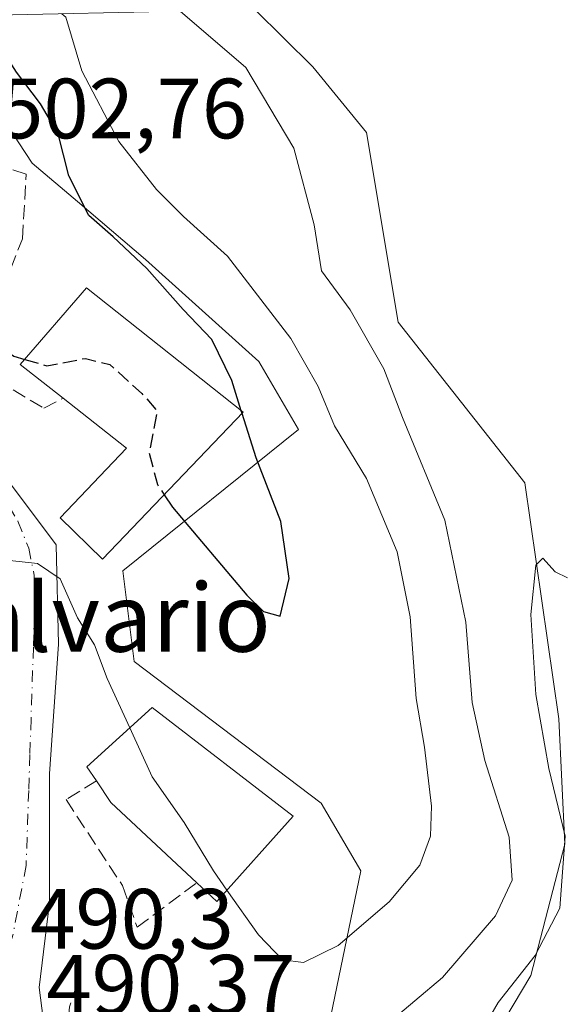
# Model space of a CAD drawing. Units: metres. Extents: x 645117 to 648581, y 4723013 to 4725399.
# Drawn here: x 645838 to 645902, y 4725226 to 4725341 of the extents above; entities that cross this region are included whole.
import ezdxf
from ezdxf.enums import TextEntityAlignment as Align

# ---------------------------------------------------------------- set-up
doc = ezdxf.new("R2010")
doc.units = ezdxf.units.M
doc.header["$MEASUREMENT"] = 0
doc.linetypes.add('DGN Style 3', pattern=[2.307223458686699, 1.648016756204785, -0.6592067024819142])
doc.linetypes.add('DGN Style 4', pattern=[2.6384748266838614, 1.318413404963828, -0.6592067024819142, 0.001648016756204785, -0.6592067024819142])
for name, color, linetype, lineweight in [('Cultivos herbáceos CxS', 92, 'Continuous', 0), ('Curva de nivel maestra', 30, 'Continuous', 30), ('Curva de nivel maestra oculto', 30, 'DGN Style 3', 30), ('Curva de nivel normal', 30, 'Continuous', 0), ('Edificación Cxs', 1, 'Continuous', 13), ('Matorral CxS', 135, 'Continuous', 0), ('Muro lineal', 1, 'DGN Style 3', 13), ('Núcleo urbano CxS', 7, 'Continuous', 0), ('Obra de contención lineal', 1, 'DGN Style 3', 13), ('Rótulo de punto de cota en terreno', 7, 'Continuous', 0), ('Texto cartográfico', 7, 'Continuous', 0), ('Vía urbana Cxs', 4, 'Continuous', 0), ('Vía urbana eje', 4, 'DGN Style 4', 0)]:
    doc.layers.add(name, color=color, linetype=linetype, lineweight=lineweight)
doc.styles.add('Style-Arial', font='txt')

# ---------------------------------------------------------------- blocks, each defined once
blk = doc.blocks.new('*U7')
at = {"layer": 'Cultivos herbáceos CxS', "color": 92, "linetype": 'Continuous', "lineweight": 0}
blk.add_polyline3d([(645885.7320999998, 4725209.0327, 485.2315999999992), (645897.8043000001, 4725229.3211, 486.093200000003), (645901.7707000002, 4725244.7027, 486.1288000000059), (645901.0641000001, 4725259.408700001, 484.8316999999952), (645897.0740999999, 4725287.057200001, 485.8698000000004), (645882.2525000004, 4725305.8695, 488.3120999999956), (645878.5472999997, 4725328.1021, 488.1587), (645872.2767000003, 4725335.797900001, 488.3678000000073), (645865.4512, 4725342.497500001, 488.6039000000019), (645982.7407000001, 4725344.9878, 488.2308000000049)], dxfattribs=at)
blk = doc.blocks.new('*U12')
at = {"layer": 'Matorral CxS', "color": 135, "linetype": 'Continuous', "lineweight": 0}
blk.add_polyline3d([(645873.9020999996, 4725222.3343, 492.8892999999953), (645877.8835000005, 4725241.573100001, 496.4899000000005), (645873.2386999996, 4725249.531500001, 497.2443999999959), (645851.3459000001, 4725266.120300001, 495.5834999999934), (645850.0182999996, 4725276.732899999, 497.4818999999989), (645870.5840999996, 4725293.317299999, 497.9946999999956), (645865.9395000003, 4725301.280099999, 497.9245999999985), (645852.6727, 4725313.224099999, 499.497199999998), (645844.7027000004, 4725319.9959, 499.9486999999936), (645839.4018999999, 4725324.4999, 501.6138999999966), (645837.8509000001, 4725326.8783, 501.8892999999953), (645829.4524999997, 4725339.757300001, 500.7737999999954), (645826.4479, 4725341.669399999, 500.8886000000057), (645865.4512, 4725342.497500001, 488.6039000000019), (645872.2767000003, 4725335.797900001, 488.3678000000073), (645878.5472999997, 4725328.1021, 488.1587), (645882.2525000004, 4725305.8695, 488.3120999999956), (645897.0740999999, 4725287.057200001, 485.8698000000004), (645901.0641000001, 4725259.408700001, 484.8316999999952), (645901.7707000002, 4725244.7027, 486.1288000000059), (645897.8043000001, 4725229.3211, 486.093200000003), (645885.7320999998, 4725209.0327, 485.2315999999992)], dxfattribs=at)
blk = doc.blocks.new('*U18')
at = {"layer": 'Vía urbana Cxs', "color": 4, "linetype": 'Continuous', "lineweight": 0}
blk.add_polyline3d([(645835.4041999998, 4725288.816199999, 499.2614000000031), (645842.1886, 4725279.770300001, 498.577099999995), (645842.4901000002, 4725268.161400001, 496.5360999999976), (645841.4347999999, 4725252.9342, 493.4524999999995), (645841.4347999999, 4725237.8577, 491.4704999999958), (645840.2286, 4725227.907299999, 490.8659000000043), (645841.284, 4725219.766000001, 491.2988000000041)], dxfattribs=at)

msp = doc.modelspace()

# ---------------------------------------------------------------- linework, layer by layer
at = {"layer": 'Cultivos herbáceos CxS', "color": 92, "linetype": 'Continuous', "lineweight": 0}
msp.add_polyline3d([(645885.7320999998, 4725209.0327, 485.2315999999992), (645897.8043000001, 4725229.3211, 486.093200000003), (645901.7707000002, 4725244.7027, 486.1288000000059), (645901.0641000001, 4725259.408700001, 484.8316999999952), (645897.0740999999, 4725287.057200001, 485.8698000000004), (645882.2525000004, 4725305.8695, 488.3120999999956), (645878.5472999997, 4725328.1021, 488.1587), (645872.2767000003, 4725335.797900001, 488.3678000000073), (645865.4511000002, 4725342.4977, 488.6039000000019)], dxfattribs=at)
at = {"layer": 'Curva de nivel maestra', "color": 30, "linetype": 'Continuous', "lineweight": 30, "elevation": 500, "flags": 128}
for points in [[(645863.8772999998, 4725295.503000001), (645862.7599999999, 4725299.030099999), (645860.4199999999, 4725303.860099999), (645857.0700000003, 4725307.350099999), (645852.8399999999, 4725312.1801), (645848.8799999999, 4725315.880100001), (645846.0300000003, 4725318.360099999), (645843.6699999999, 4725323.0101), (645842.4400000004, 4725327.950099999), (645840.3600000005, 4725331.470100001), (645837.5499999998, 4725335.1501), (645835.1699999999, 4725338.850099999), (645831.8154999996, 4725341.783399999)], [(645806.4596999995, 4725326.0196), (645808.5999999996, 4725322.860099999), (645815.0499999998, 4725318.090100001), (645821.7000000002, 4725312.630100001), (645826.7300000006, 4725309.7401), (645831.8499999996, 4725305.520099999), (645837.2300000006, 4725301.890100001), (645838.5232999995, 4725301.517700001)], [(645854.8586999997, 4725285.6503), (645855.8200000003, 4725284.200099999), (645864.5499999998, 4725273.890100001), (645866.5, 4725271.970100001), (645868.4199999999, 4725271.420100001), (645869.5, 4725275.840100001), (645868.5199999996, 4725282.530099999), (645865.6299999999, 4725289.970100001), (645863.9835000001, 4725295.1677)]]:
    msp.add_lwpolyline(points, dxfattribs=at)
at = {"layer": 'Curva de nivel maestra oculto', "color": 30, "linetype": 'DGN Style 3', "lineweight": 30, "elevation": 500, "flags": 128}
for points in [[(645838.5232999995, 4725301.517700001), (645841.1200000001, 4725300.770099999), (645845.6299999999, 4725301.630100001), (645848.5, 4725300.9001), (645852.25, 4725297.5101), (645854.0300000003, 4725295.470100001), (645853.0899999999, 4725290.600099999), (645854.0700000003, 4725286.840100001), (645854.8586999997, 4725285.6503)], [(645863.9835000001, 4725295.1677), (645863.8772999998, 4725295.503000001)]]:
    msp.add_lwpolyline(points, dxfattribs=at)
at = {"layer": 'Curva de nivel normal', "color": 30, "linetype": 'Continuous', "lineweight": 0, "flags": 128}
for points, elevation in [([(645862.2004000006, 4725239.319700001), (645865.8799999999, 4725234.0801), (645868.7199999997, 4725231.1501), (645871.1699999999, 4725230.860099999), (645875.2400000002, 4725232.8201), (645881.1900000004, 4725237.960100001), (645884.79, 4725242.270099999), (645886.0499999998, 4725245.640100001), (645886.1699999999, 4725249.170100001), (645885.3399999999, 4725256.0701), (645884.3799999999, 4725261.790100001), (645883.6399999997, 4725271.340100001), (645882.1500000004, 4725278.9801), (645878.5599999997, 4725287.5601), (645874.79, 4725293.7401), (645872.8700000001, 4725298.3201), (645869.7000000002, 4725303.9801), (645862.2800000003, 4725313.610099999), (645857.1299999999, 4725318.2601), (645853.9699999997, 4725321.420100001), (645849.54, 4725327.040100001), (645845.2199999997, 4725335.3201), (645843.3300000001, 4725341.610099999), (645842.8728999998, 4725342.018400001)], 495), ([(645856.7158000004, 4725342.312100001), (645864.4299999997, 4725335.720100001), (645870.0499999998, 4725326.280099999), (645872.4299999997, 4725317.290100001), (645873.2599999999, 4725311.890100001), (645876.6299999999, 4725307.300100001), (645880.5899999999, 4725300.4101), (645882.7699999996, 4725294.710100001), (645887.7000000002, 4725282.6801), (645890.1600000003, 4725270.710100001), (645890.9299999997, 4725261.3101), (645892.3899999997, 4725254.5101), (645895.2599999999, 4725245.550100001), (645895.6200000001, 4725240.5001), (645893.6399999997, 4725236.300100001), (645887.4500000002, 4725229.0701), (645880.9600000001, 4725223.610099999), (645876.2699999996, 4725218.2501), (645874.0700000003, 4725212.6801), (645872.4900000002, 4725207.890100001), (645871.7599999999, 4725202.1601), (645870.3200000003, 4725198.4901), (645867.0599999997, 4725196.4901), (645864.5528999995, 4725195.909499999)], 490), ([(645836.7958000004, 4725277.960000001), (645840.0099999999, 4725277.610099999), (645842.6799999997, 4725275.8201), (645844.7199999997, 4725271.2501), (645846.7000000002, 4725268.0601), (645848.1600000003, 4725264.120100001), (645850.8189000003, 4725258.335700001)], 495), ([(645902.0800000001, 4725275.9001), (645900.6200000001, 4725276.620100001), (645899.1799999997, 4725278.220100001), (645898.3799999999, 4725277.4001), (645897.7699999996, 4725271.610099999), (645898.3600000005, 4725262.2401), (645899.9100000003, 4725253.5801), (645901.79, 4725245.6601), (645901.1799999997, 4725237.210100001), (645898.2999999998, 4725231.6601), (645893.9500000002, 4725226.1601), (645890.3899999997, 4725219.9301)], 485), ([(645850.8189000003, 4725258.335700001), (645853.4600000001, 4725252.590100001), (645857.1799999997, 4725247.2401), (645860.6200000001, 4725241.5701), (645862.2004000006, 4725239.319700001)], 495)]:
    msp.add_lwpolyline(points, dxfattribs=dict(at, elevation=elevation))
at = {"layer": 'Edificación Cxs', "color": 1, "linetype": 'Continuous', "lineweight": 13, "flags": 128}
for points, elevation in [([(645864.1201, 4725295.3101), (645847.6201, 4725278.100099999), (645842.6700999998, 4725282.940099999), (645850.4401000004, 4725291.100099999), (645843.0100999996, 4725296.960100001), (645838.0000999998, 4725300.9101), (645845.7500999998, 4725309.9101)], 504.4581999999937), ([(645869.9401000004, 4725247.9801), (645861.0301000001, 4725238.0101), (645858.6901000004, 4725240.190099999), (645848.6201, 4725249.590100001), (645846.9200999998, 4725252.130100001), (645845.8000999996, 4725253.770099999), (645853.4401000004, 4725260.720100001)], 500.6089000000067)]:
    msp.add_lwpolyline(points, close=True, dxfattribs=dict(at, elevation=elevation))
at = {"layer": 'Edificación Cxs', "color": 1, "linetype": 'Continuous', "lineweight": 13, "extrusion": (-0.3686053443092661, -0.3200633243872308, 0.8727482847470063), "elevation": -1750010.11641331, "flags": 128}
msp.add_lwpolyline([(-3144461.055739269, 3129673.754431261), (-3144474.755723171, 3129672.103778448), (-3144477.788199005, 3129672.54112565)], dxfattribs=at)
at = {"layer": 'Edificación Cxs', "color": 1, "linetype": 'Continuous', "lineweight": 13, "extrusion": (-0.1242536029071458, -0.3607695148855657, 0.9243410622134164), "elevation": -1784514.355199145, "flags": 128}
msp.add_lwpolyline([(-928064.0812665354, 4324271.300545823), (-928069.2589848093, 4324257.963448893), (-928072.1813356853, 4324259.368967676)], dxfattribs=at)
at = {"layer": 'Edificación Cxs', "color": 1, "linetype": 'Continuous', "lineweight": 13}
for points in [[(645843.0100999996, 4725296.960100001, 502.7994999999937), (645838.0000999998, 4725300.9101, 501.1898999999976), (645845.7500999998, 4725309.9101, 502.2958999999974), (645864.1201, 4725295.3101, 502.5898000000016)], [(645864.1201, 4725295.3101, 502.5898000000016), (645847.6201, 4725278.100099999, 500.7541000000056), (645842.6700999998, 4725282.940099999, 501.5332000000053), (645850.4401000004, 4725291.100099999, 504.4581999999937), (645843.0100999996, 4725296.960100001, 502.7994999999937)], [(645846.9200999998, 4725252.130100001, 495.4639000000025), (645845.8000999996, 4725253.770099999, 494.9560000000056), (645853.4401000004, 4725260.720100001, 500.2189000000071), (645869.9401000004, 4725247.9801, 500.6089000000065)]]:
    msp.add_polyline3d(points, dxfattribs=at)
at = {"layer": 'Matorral CxS', "color": 135, "linetype": 'Continuous', "lineweight": 0}
for points in [[(645885.7320999998, 4725209.0327, 485.2315999999992), (645897.8043000001, 4725229.3211, 486.093200000003), (645901.7707000002, 4725244.7027, 486.1288000000059), (645901.0641000001, 4725259.408700001, 484.8316999999952), (645897.0740999999, 4725287.057200001, 485.8698000000004), (645882.2525000004, 4725305.8695, 488.3120999999956), (645878.5472999997, 4725328.1021, 488.1587), (645872.2767000003, 4725335.797900001, 488.3678000000073), (645865.4511000002, 4725342.4977, 488.6039000000019)], [(645826.4477000004, 4725341.669600001, 500.8885000000009), (645829.4524999997, 4725339.757300001, 500.7737999999954), (645837.8509000001, 4725326.8783, 501.8892999999953), (645839.4018999999, 4725324.4999, 501.6138999999966), (645844.7027000004, 4725319.9959, 499.9486999999936), (645852.6727, 4725313.224099999, 499.497199999998), (645865.9395000003, 4725301.280099999, 497.9245999999985), (645870.5840999996, 4725293.317299999, 497.9946999999956), (645850.0182999996, 4725276.732899999, 497.4818999999989), (645851.3459000001, 4725266.120300001, 495.5834999999934), (645873.2386999996, 4725249.531500001, 497.2443999999959), (645877.8835000005, 4725241.573100001, 496.4899000000005), (645873.9020999996, 4725222.3343, 492.8892999999953), (645875.8926999997, 4725212.381300001, 489.9909999999945), (645880.5377000002, 4725197.123299999, 486.1714000000065), (645873.9023000002, 4725183.188899999, 484.1926999999997), (645863.2856999999, 4725173.9033, 485.9305000000023), (645859.3086999999, 4725163.949899999, 487.7161999999954), (645847.5109000001, 4725160.385700001, 490.587400000004), (645836.2605, 4725156.9869, 491.5182999999961)]]:
    msp.add_polyline3d(points, dxfattribs=at)
at = {"layer": 'Muro lineal', "color": 1, "linetype": 'DGN Style 3', "lineweight": 13}
for points in [[(645820.2401000002, 4725321.800100001, 506.889599999995), (645818.4401000004, 4725316.790100001, 502.0776999999944), (645836.0601000005, 4725310.0001, 503.5078999999969), (645838.2600999996, 4725315.6501, 506.6754999999976), (645838.6901000004, 4725323.2301, 504.0253999999986), (645833.4501, 4725324.920100001, 506.5544999999984)], [(645846.9200999998, 4725252.130100001, 495.4639000000025), (645843.3701, 4725249.9301, 493.2073999999994), (645849.9700999996, 4725239.850099999, 493.6126999999979), (645851.6901000004, 4725234.9901, 493.4496999999974), (645858.6901000004, 4725240.190099999, 496.0562000000064)]]:
    msp.add_polyline3d(points, dxfattribs=at)
at = {"layer": 'Núcleo urbano CxS', "color": 7, "linetype": 'Continuous', "lineweight": 0}
for points in [[(645826.4477000004, 4725341.669600001, 500.8885000000009), (645829.4524999997, 4725339.757300001, 500.7737999999954), (645837.8509000001, 4725326.8783, 501.8892999999953), (645839.4018999999, 4725324.4999, 501.6138999999966), (645844.7027000004, 4725319.9959, 499.9486999999936), (645852.6727, 4725313.224099999, 499.497199999998), (645865.9395000003, 4725301.280099999, 497.9245999999985), (645870.5840999996, 4725293.317299999, 497.9946999999956), (645850.0182999996, 4725276.732899999, 497.4818999999989), (645851.3459000001, 4725266.120300001, 495.5834999999934), (645873.2386999996, 4725249.531500001, 497.2443999999959), (645877.8835000005, 4725241.573100001, 496.4899000000005), (645873.9020999996, 4725222.3343, 492.8892999999953), (645875.8926999997, 4725212.381300001, 489.9909999999945), (645880.5377000002, 4725197.123299999, 486.1714000000065), (645873.9023000002, 4725183.188899999, 484.1926999999997), (645863.2856999999, 4725173.9033, 485.9305000000023), (645859.3086999999, 4725163.949899999, 487.7161999999954), (645847.5109000001, 4725160.385700001, 490.587400000004), (645836.2605, 4725156.9869, 491.5182999999961)], [(645837.8509000001, 4725326.8783, 501.8892999999953), (645839.4018999999, 4725324.4999, 501.6138999999966), (645844.7027000004, 4725319.9959, 499.9486999999936), (645852.6727, 4725313.224099999, 499.497199999998), (645865.9395000003, 4725301.280099999, 497.9245999999985), (645870.5840999996, 4725293.317299999, 497.9946999999956), (645850.0182999996, 4725276.732899999, 497.4818999999989), (645851.3459000001, 4725266.120300001, 495.5834999999934), (645873.2386999996, 4725249.531500001, 497.2443999999959), (645877.8835000005, 4725241.573100001, 496.4899000000005), (645873.9020999996, 4725222.3343, 492.8892999999953)]]:
    msp.add_polyline3d(points, dxfattribs=at)
at = {"layer": 'Obra de contención lineal', "color": 1, "linetype": 'DGN Style 3', "lineweight": 13}
for points in [[(645826.5100999996, 4725304.290100001, 499.088699999993), (645835.1801000005, 4725299.110099999, 499.5206000000035), (645840.7500999998, 4725295.790100001, 501.227899999998), (645843.0100999996, 4725296.960100001, 502.7994999999937)], [(645844.6201, 4725228.3101, 491.9305000000023), (645843.7801000001, 4725225.6601, 491.8901000000042), (645843.5301000001, 4725223.0001, 492.1238000000012), (645843.8901000004, 4725220.190099999, 492.0066999999981), (645845.1201, 4725217.130100001, 492.0244999999995), (645846.4901000002, 4725214.720100001, 492.1625000000058)]]:
    msp.add_polyline3d(points, dxfattribs=at)
at = {"layer": 'Vía urbana Cxs', "color": 4, "linetype": 'Continuous', "lineweight": 0}
msp.add_polyline3d([(645807.1700999998, 4725321.770099999, 500.641300000003), (645814.1464000001, 4725315.9538, 500.7666999999929), (645823.4938000003, 4725303.741900001, 498.5969000000041), (645835.4041999998, 4725288.816199999, 499.2614000000031), (645842.1886, 4725279.770300001, 498.577099999995), (645842.4901000002, 4725268.161400001, 496.5360999999976), (645841.4347999999, 4725252.9342, 493.4524999999995), (645841.4347999999, 4725237.8577, 491.4704999999958), (645840.2286, 4725227.907299999, 490.8659000000043), (645841.284, 4725219.766000001, 491.2988000000041), (645843.5100999996, 4725210.9301, 491.1196000000054)], dxfattribs=at)
at = {"layer": 'Vía urbana eje', "color": 4, "linetype": 'DGN Style 4', "lineweight": 0}
msp.add_polyline3d([(645806.4250999996, 4725320.7851, 500.3331999999937), (645810.5800999999, 4725316.970100001, 500.1411999999983), (645813.0800999999, 4725314.1601, 500.8337000000029), (645816.1501000002, 4725310.370100001, 500.3191999999981), (645825.3701, 4725299.020099999, 497.9741000000067), (645827.8501000004, 4725295.6501, 497.5862999999954), (645830.3201000001, 4725292.280099999, 497.9516000000004), (645835.3300999999, 4725286.6501, 498.7062000000006), (645837.7200999996, 4725282.550100001, 497.2970999999961), (645838.9901000002, 4725279.380100001, 497.6245000000054), (645839.6300999997, 4725276.210100001, 496.9502000000066), (645839.6700999998, 4725271.9801, 496.4496999999974), (645839.5401, 4725267.790100001, 495.0040000000009), (645839.2600999996, 4725259.4001, 493.9700000000012), (645839.1300999997, 4725255.200099999, 493.8463999999949), (645838.9901000002, 4725251.0101, 493.686400000006), (645838.6901000004, 4725242.220100001, 492.0011999999988), (645837.1501000002, 4725234.1601, 490.7262000000047), (645835.9901000002, 4725230.1801, 490.3252999999968), (645835.6201, 4725228.940099999, 490.2571999999927)], dxfattribs=at)

# ---------------------------------------------------------------- block references
at = {"layer": 'Cultivos herbáceos CxS', "color": 92, "linetype": 'Continuous', "lineweight": 0}
msp.add_blockref('*U7', (0, 0), dxfattribs=at)
at = {"layer": 'Matorral CxS', "color": 135, "linetype": 'Continuous', "lineweight": 0}
msp.add_blockref('*U12', (0, 0), dxfattribs=at)
at = {"layer": 'Vía urbana Cxs', "color": 4, "linetype": 'Continuous', "lineweight": 0}
msp.add_blockref('*U18', (0, 0), dxfattribs=at)

# ---------------------------------------------------------------- texts
at = {"layer": 'Rótulo de punto de cota en terreno', "color": 7, "linetype": 'Continuous', "lineweight": 0, "style": 'Style-Arial'}
for s, p in [('502,76', (645835.4096999997, 4725327.409700001)), ('490,3', (645839.1578000003, 4725232.467800001)), ('490,37', (645841.0678000003, 4725224.7378))]:
    msp.add_text(s, height=7.000000000000002, dxfattribs=at).set_placement(p)
at = {"layer": 'Texto cartográfico', "color": 7, "linetype": 'Continuous', "lineweight": 0, "style": 'Style-Arial'}
msp.add_text('El Calvario', height=8, dxfattribs=at).set_placement((645840.4064939027, 4725271.26015), align=Align.MIDDLE_CENTER)

doc.saveas('drawing.dxf')
